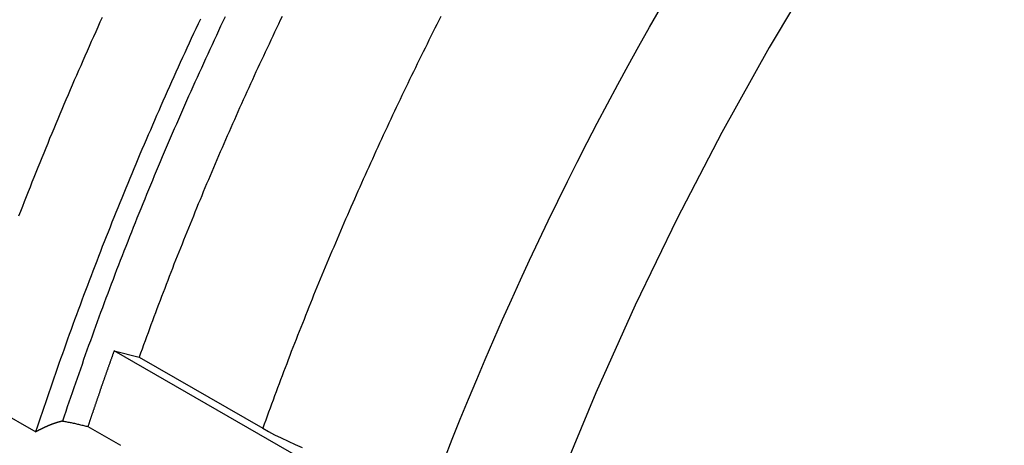
# Model space of a CAD drawing. Extents: x 0 to 2970, y 0 to 2100.
# Drawn here: x 1659 to 1749, y 381 to 419 of the extents above; entities that cross this region are included whole.
import ezdxf

# ---------------------------------------------------------------- set-up
doc = ezdxf.new("R2010")
doc.units = 0
doc.header["$LTSCALE"] = 5
doc.layers.add('SICHTBARE_KANTEN_DIN_', color=179, linetype='CONTINUOUS')
doc.layers.add('SICHTBARE_TANGENTIALE_KANT', color=179, linetype='CONTINUOUS')

msp = doc.modelspace()

# ---------------------------------------------------------------- linework, layer by layer
at = {"layer": 'SICHTBARE_KANTEN_DIN_'}
for p, q in [((1667.8972, 389.4537), (1670.1689, 388.881)), ((1685.5749, 379.2738), (1667.8972, 389.4537)), ((1670.1689, 388.881), (1681.3647, 382.4338)), ((1653.7236, 386.1691), (1660.7947, 382.0971)), ((1665.5239, 382.5849), (1668.4702, 380.8883))]:
    msp.add_line(p, q, dxfattribs=at)
at = {"layer": 'SICHTBARE_KANTEN_DIN_', "flags": 128}
for points in [[(1697.8133, 379.622), (1698.5244, 381.4336), (1699.2495, 383.2447), (1699.9884, 385.0551), (1700.7411, 386.8645), (1701.5069, 388.6716), (1702.2855, 390.4755), (1703.0769, 392.276), (1703.8808, 394.073), (1704.6972, 395.8663), (1705.5261, 397.6559), (1706.3672, 399.4414), (1707.2206, 401.2228), (1708.0861, 402.9999), (1708.9636, 404.7726), (1709.8531, 406.5407), (1710.7544, 408.304), (1711.6675, 410.0623), (1712.5922, 411.8156), (1713.5284, 413.5637), (1714.4761, 415.3064), (1715.4352, 417.0435), (1716.4055, 418.7749), (1717.387, 420.5004)], [(1663.2315, 383.0864), (1663.3294, 383.0693), (1663.4271, 383.0519), (1663.5246, 383.0341), (1663.622, 383.016), (1663.7191, 382.9975), (1663.8161, 382.9787), (1663.9129, 382.9596), (1664.0094, 382.9401), (1664.1058, 382.9203), (1664.2019, 382.9001), (1664.2979, 382.8797), (1664.3936, 382.8589), (1664.4891, 382.8377), (1664.5844, 382.8163), (1664.6794, 382.7946), (1664.7742, 382.7725), (1664.8688, 382.7501), (1664.9632, 382.7274), (1665.0573, 382.7044), (1665.1511, 382.6811), (1665.2447, 382.6575), (1665.338, 382.6336), (1665.4311, 382.6094), (1665.5239, 382.5849)], [(1681.3647, 382.4338), (1681.8805, 382.1454), (1682.4393, 381.85), (1683.0333, 381.553), (1683.6545, 381.2596), (1684.293, 380.9744), (1684.937, 380.7018)]]:
    msp.add_lwpolyline(points, dxfattribs=at)
at = {"layer": 'SICHTBARE_KANTEN_DIN_'}
for points in [[(1751.66, 453.091, 0), (1746.41, 446.211, 0), (1741.33, 439.137, 0), (1736.44, 431.884, 0), (1731.74, 424.47, 0), (1727.24, 416.914, 0), (1722.96, 409.234, 0), (1718.91, 401.447, 0), (1715.1, 393.573, 0), (1711.53, 385.631, 0), (1708.21, 377.639, 0)], [(1666.82, 419.64, 0), (1666.62, 419.204, 0), (1666.42, 418.767, 0), (1666.23, 418.33, 0), (1666.03, 417.893, 0), (1665.83, 417.455, 0), (1665.64, 417.018, 0), (1665.45, 416.58, 0), (1665.25, 416.143, 0), (1665.06, 415.705, 0), (1664.87, 415.267, 0), (1664.68, 414.829, 0), (1664.48, 414.391, 0), (1664.29, 413.952, 0), (1664.1, 413.514, 0), (1663.92, 413.075, 0), (1663.73, 412.636, 0), (1663.54, 412.197, 0), (1663.35, 411.758, 0), (1663.17, 411.319, 0), (1662.98, 410.88, 0), (1662.8, 410.44, 0), (1662.61, 410.001, 0), (1662.43, 409.561, 0), (1662.25, 409.121, 0), (1662.06, 408.682, 0), (1661.88, 408.242, 0), (1661.7, 407.802, 0), (1661.52, 407.361, 0), (1661.34, 406.921, 0), (1661.17, 406.481, 0), (1660.99, 406.04, 0), (1660.81, 405.6, 0), (1660.63, 405.159, 0), (1660.46, 404.719, 0), (1660.28, 404.278, 0), (1660.11, 403.837, 0), (1659.94, 403.396, 0), (1659.76, 402.955, 0), (1659.59, 402.514, 0), (1659.42, 402.073, 0), (1659.25, 401.632, 0)], [(1675.71, 419.49, 0), (1675.5, 419.055, 0), (1675.3, 418.62, 0), (1675.09, 418.184, 0), (1674.89, 417.749, 0), (1674.69, 417.313, 0), (1674.49, 416.877, 0), (1674.29, 416.441, 0), (1674.09, 416.005, 0), (1673.89, 415.568, 0), (1673.69, 415.132, 0), (1673.49, 414.695, 0), (1673.3, 414.258, 0), (1673.1, 413.821, 0), (1672.91, 413.383, 0), (1672.71, 412.946, 0), (1672.52, 412.509, 0), (1672.32, 412.071, 0), (1672.13, 411.633, 0), (1671.94, 411.195, 0), (1671.75, 410.757, 0), (1671.56, 410.319, 0), (1671.37, 409.88, 0), (1671.18, 409.442, 0), (1670.99, 409.003, 0), (1670.8, 408.564, 0), (1670.61, 408.125, 0), (1670.42, 407.686, 0), (1670.24, 407.247, 0), (1670.05, 406.808, 0), (1669.87, 406.368, 0), (1669.68, 405.929, 0), (1669.5, 405.489, 0), (1669.32, 405.049, 0), (1669.14, 404.61, 0), (1668.95, 404.17, 0), (1668.77, 403.73, 0), (1668.59, 403.289, 0), (1668.41, 402.849, 0), (1668.24, 402.409, 0), (1668.06, 401.968, 0), (1667.88, 401.528, 0), (1667.7, 401.087, 0), (1667.53, 400.647, 0), (1667.35, 400.206, 0), (1667.18, 399.765, 0), (1667.01, 399.324, 0), (1666.83, 398.883, 0), (1666.66, 398.442, 0), (1666.49, 398.001, 0), (1666.32, 397.56, 0), (1666.15, 397.119, 0), (1665.98, 396.677, 0), (1665.81, 396.236, 0), (1665.64, 395.795, 0), (1665.48, 395.353, 0), (1665.31, 394.912, 0), (1665.14, 394.47, 0), (1664.98, 394.028, 0), (1664.81, 393.587, 0), (1664.65, 393.145, 0), (1664.49, 392.703, 0), (1664.32, 392.262, 0), (1664.16, 391.82, 0), (1664, 391.378, 0), (1663.84, 390.936, 0), (1663.68, 390.494, 0), (1663.52, 390.052, 0), (1663.37, 389.61, 0), (1663.21, 389.168, 0), (1663.05, 388.726, 0), (1662.9, 388.285, 0), (1662.74, 387.843, 0), (1662.59, 387.401, 0), (1662.43, 386.959, 0), (1662.28, 386.517, 0), (1662.13, 386.075, 0), (1661.98, 385.633, 0), (1661.83, 385.191, 0), (1661.68, 384.749, 0), (1661.53, 384.307, 0), (1661.38, 383.865, 0), (1661.23, 383.423, 0), (1661.09, 382.981, 0), (1660.94, 382.539, 0), (1660.79, 382.097, 0)], [(1677.95, 419.7, 0), (1677.75, 419.279, 0), (1677.55, 418.858, 0), (1677.35, 418.437, 0), (1677.16, 418.015, 0), (1676.96, 417.594, 0), (1676.77, 417.172, 0), (1676.57, 416.75, 0), (1676.38, 416.328, 0), (1676.18, 415.906, 0), (1675.99, 415.484, 0), (1675.8, 415.061, 0), (1675.6, 414.638, 0), (1675.41, 414.215, 0), (1675.22, 413.792, 0), (1675.03, 413.369, 0), (1674.84, 412.946, 0), (1674.65, 412.522, 0), (1674.47, 412.099, 0), (1674.28, 411.675, 0), (1674.09, 411.251, 0), (1673.91, 410.827, 0), (1673.72, 410.403, 0), (1673.54, 409.979, 0), (1673.35, 409.554, 0), (1673.17, 409.13, 0), (1672.98, 408.705, 0), (1672.8, 408.28, 0), (1672.62, 407.856, 0), (1672.44, 407.43, 0), (1672.26, 407.005, 0), (1672.08, 406.58, 0), (1671.9, 406.155, 0), (1671.72, 405.729, 0), (1671.54, 405.304, 0), (1671.37, 404.878, 0), (1671.19, 404.452, 0), (1671.02, 404.026, 0), (1670.84, 403.6, 0), (1670.67, 403.174, 0), (1670.49, 402.748, 0), (1670.32, 402.322, 0), (1670.15, 401.896, 0), (1669.97, 401.469, 0), (1669.8, 401.043, 0), (1669.63, 400.616, 0), (1669.46, 400.189, 0), (1669.29, 399.763, 0), (1669.13, 399.336, 0), (1668.96, 398.909, 0), (1668.79, 398.482, 0), (1668.62, 398.055, 0), (1668.46, 397.628, 0), (1668.29, 397.201, 0), (1668.13, 396.774, 0), (1667.97, 396.346, 0), (1667.8, 395.919, 0), (1667.64, 395.492, 0), (1667.48, 395.064, 0), (1667.32, 394.637, 0), (1667.16, 394.209, 0), (1667, 393.782, 0), (1666.84, 393.354, 0), (1666.68, 392.927, 0), (1666.52, 392.499, 0), (1666.37, 392.071, 0), (1666.21, 391.643, 0), (1666.05, 391.216, 0), (1665.9, 390.788, 0), (1665.75, 390.36, 0), (1665.59, 389.932, 0), (1665.44, 389.504, 0), (1665.29, 389.077, 0), (1665.14, 388.649, 0), (1664.99, 388.221, 0), (1664.84, 387.793, 0), (1664.69, 387.365, 0), (1664.54, 386.937, 0), (1664.39, 386.509, 0), (1664.24, 386.081, 0), (1664.1, 385.654, 0), (1663.95, 385.226, 0), (1663.8, 384.798, 0), (1663.66, 384.37, 0), (1663.52, 383.942, 0), (1663.37, 383.514, 0), (1663.23, 383.086, 0)], [(1683.12, 419.744, 0), (1682.95, 419.386, 0), (1682.78, 419.027, 0), (1682.61, 418.667, 0), (1682.44, 418.308, 0), (1682.27, 417.949, 0), (1682.1, 417.589, 0), (1681.93, 417.229, 0), (1681.76, 416.87, 0), (1681.59, 416.51, 0), (1681.42, 416.15, 0), (1681.25, 415.789, 0), (1681.08, 415.429, 0), (1680.92, 415.068, 0), (1680.75, 414.708, 0), (1680.58, 414.347, 0), (1680.42, 413.986, 0), (1680.25, 413.625, 0), (1680.09, 413.264, 0), (1679.93, 412.903, 0), (1679.76, 412.542, 0), (1679.6, 412.18, 0), (1679.44, 411.819, 0), (1679.27, 411.457, 0), (1679.11, 411.095, 0), (1678.95, 410.734, 0), (1678.79, 410.372, 0), (1678.63, 410.009, 0), (1678.47, 409.647, 0), (1678.31, 409.285, 0), (1678.15, 408.923, 0), (1677.99, 408.56, 0), (1677.84, 408.198, 0), (1677.68, 407.835, 0), (1677.52, 407.472, 0), (1677.36, 407.109, 0), (1677.21, 406.746, 0), (1677.05, 406.383, 0), (1676.9, 406.02, 0), (1676.74, 405.657, 0), (1676.59, 405.294, 0), (1676.44, 404.93, 0), (1676.28, 404.567, 0), (1676.13, 404.203, 0), (1675.98, 403.839, 0), (1675.83, 403.476, 0), (1675.68, 403.112, 0), (1675.52, 402.748, 0), (1675.37, 402.384, 0), (1675.22, 402.02, 0), (1675.08, 401.656, 0), (1674.93, 401.292, 0), (1674.78, 400.928, 0), (1674.63, 400.563, 0), (1674.48, 400.199, 0), (1674.34, 399.835, 0), (1674.19, 399.47, 0), (1674.05, 399.106, 0), (1673.9, 398.741, 0), (1673.76, 398.376, 0), (1673.61, 398.012, 0), (1673.47, 397.647, 0), (1673.32, 397.282, 0), (1673.18, 396.917, 0), (1673.04, 396.552, 0), (1672.9, 396.188, 0), (1672.76, 395.823, 0), (1672.62, 395.457, 0), (1672.48, 395.092, 0), (1672.34, 394.727, 0), (1672.2, 394.362, 0), (1672.06, 393.997, 0), (1671.92, 393.632, 0), (1671.78, 393.266, 0), (1671.64, 392.901, 0), (1671.51, 392.536, 0), (1671.37, 392.17, 0), (1671.24, 391.805, 0), (1671.1, 391.44, 0), (1670.97, 391.074, 0), (1670.83, 390.709, 0), (1670.7, 390.343, 0), (1670.57, 389.978, 0), (1670.43, 389.612, 0), (1670.3, 389.247, 0), (1670.17, 388.881, 0)], [(1667.9, 389.454, 0), (1667.88, 389.4, 0), (1667.86, 389.346, 0), (1667.84, 389.293, 0), (1667.82, 389.239, 0), (1667.8, 389.185, 0), (1667.78, 389.132, 0), (1667.76, 389.078, 0), (1667.74, 389.024, 0), (1667.72, 388.971, 0), (1667.71, 388.917, 0), (1667.69, 388.863, 0), (1667.67, 388.81, 0), (1667.65, 388.756, 0), (1667.63, 388.702, 0), (1667.61, 388.649, 0), (1667.59, 388.595, 0), (1667.57, 388.542, 0), (1667.55, 388.488, 0), (1667.53, 388.434, 0), (1667.51, 388.381, 0), (1667.5, 388.327, 0), (1667.48, 388.273, 0), (1667.46, 388.22, 0), (1667.44, 388.166, 0), (1667.42, 388.112, 0), (1667.4, 388.059, 0), (1667.38, 388.005, 0), (1667.36, 387.951, 0), (1667.34, 387.898, 0), (1667.32, 387.844, 0), (1667.31, 387.79, 0), (1667.29, 387.737, 0), (1667.27, 387.683, 0), (1667.25, 387.629, 0), (1667.23, 387.576, 0), (1667.21, 387.522, 0), (1667.19, 387.468, 0), (1667.17, 387.415, 0), (1667.15, 387.361, 0), (1667.14, 387.307, 0), (1667.12, 387.254, 0), (1667.1, 387.2, 0), (1667.08, 387.146, 0), (1667.06, 387.093, 0), (1667.04, 387.039, 0), (1667.02, 386.985, 0), (1667, 386.932, 0), (1666.99, 386.878, 0), (1666.97, 386.824, 0), (1666.95, 386.771, 0), (1666.93, 386.717, 0), (1666.91, 386.663, 0), (1666.89, 386.61, 0), (1666.87, 386.556, 0), (1666.86, 386.502, 0), (1666.84, 386.449, 0), (1666.82, 386.395, 0), (1666.8, 386.341, 0), (1666.78, 386.288, 0), (1666.76, 386.234, 0), (1666.74, 386.18, 0), (1666.72, 386.127, 0), (1666.71, 386.073, 0), (1666.69, 386.019, 0), (1666.67, 385.966, 0), (1666.65, 385.912, 0), (1666.63, 385.858, 0), (1666.61, 385.805, 0), (1666.6, 385.751, 0), (1666.58, 385.697, 0), (1666.56, 385.644, 0), (1666.54, 385.59, 0), (1666.52, 385.536, 0), (1666.5, 385.483, 0), (1666.48, 385.429, 0), (1666.47, 385.375, 0), (1666.45, 385.322, 0), (1666.43, 385.268, 0), (1666.41, 385.214, 0), (1666.39, 385.161, 0), (1666.37, 385.107, 0), (1666.36, 385.053, 0), (1666.34, 385, 0), (1666.32, 384.946, 0), (1666.3, 384.892, 0), (1666.28, 384.839, 0), (1666.26, 384.785, 0), (1666.25, 384.731, 0), (1666.23, 384.678, 0), (1666.21, 384.624, 0), (1666.19, 384.57, 0), (1666.17, 384.517, 0), (1666.15, 384.463, 0), (1666.14, 384.409, 0), (1666.12, 384.356, 0), (1666.1, 384.302, 0), (1666.08, 384.248, 0), (1666.06, 384.195, 0), (1666.05, 384.141, 0), (1666.03, 384.087, 0), (1666.01, 384.034, 0), (1665.99, 383.98, 0), (1665.97, 383.926, 0), (1665.96, 383.873, 0), (1665.94, 383.819, 0), (1665.92, 383.765, 0), (1665.9, 383.712, 0), (1665.88, 383.658, 0), (1665.86, 383.604, 0), (1665.85, 383.551, 0), (1665.83, 383.497, 0), (1665.81, 383.443, 0), (1665.79, 383.39, 0), (1665.77, 383.336, 0), (1665.76, 383.282, 0), (1665.74, 383.229, 0), (1665.72, 383.175, 0), (1665.7, 383.121, 0), (1665.68, 383.068, 0), (1665.67, 383.014, 0), (1665.65, 382.961, 0), (1665.63, 382.907, 0), (1665.61, 382.853, 0), (1665.6, 382.8, 0), (1665.58, 382.746, 0), (1665.56, 382.692, 0), (1665.54, 382.639, 0), (1665.52, 382.585, 0)], [(1663.23, 383.086, 0), (1663.21, 383.082, 0), (1663.19, 383.077, 0), (1663.18, 383.073, 0), (1663.16, 383.068, 0), (1663.14, 383.063, 0), (1663.12, 383.059, 0), (1663.1, 383.054, 0), (1663.08, 383.049, 0), (1663.06, 383.044, 0), (1663.05, 383.039, 0), (1663.03, 383.034, 0), (1663.01, 383.029, 0), (1662.99, 383.024, 0), (1662.97, 383.019, 0), (1662.95, 383.013, 0), (1662.93, 383.008, 0), (1662.91, 383.003, 0), (1662.9, 382.997, 0), (1662.88, 382.992, 0), (1662.86, 382.986, 0), (1662.84, 382.981, 0), (1662.82, 382.975, 0), (1662.8, 382.97, 0), (1662.78, 382.964, 0), (1662.76, 382.958, 0), (1662.75, 382.952, 0), (1662.73, 382.946, 0), (1662.71, 382.941, 0), (1662.69, 382.935, 0), (1662.67, 382.929, 0), (1662.65, 382.923, 0), (1662.63, 382.916, 0), (1662.61, 382.91, 0), (1662.6, 382.904, 0), (1662.58, 382.898, 0), (1662.56, 382.891, 0), (1662.54, 382.885, 0), (1662.52, 382.879, 0), (1662.5, 382.872, 0), (1662.48, 382.866, 0), (1662.46, 382.859, 0), (1662.44, 382.853, 0), (1662.42, 382.846, 0), (1662.41, 382.839, 0), (1662.39, 382.832, 0), (1662.37, 382.826, 0), (1662.35, 382.819, 0), (1662.33, 382.812, 0), (1662.31, 382.805, 0), (1662.29, 382.798, 0), (1662.27, 382.791, 0), (1662.25, 382.784, 0), (1662.23, 382.776, 0), (1662.22, 382.769, 0), (1662.2, 382.762, 0), (1662.18, 382.755, 0), (1662.16, 382.747, 0), (1662.14, 382.74, 0), (1662.12, 382.732, 0), (1662.1, 382.725, 0), (1662.08, 382.717, 0), (1662.06, 382.71, 0), (1662.04, 382.702, 0), (1662.03, 382.694, 0), (1662.01, 382.686, 0), (1661.99, 382.679, 0), (1661.97, 382.671, 0), (1661.95, 382.663, 0), (1661.93, 382.655, 0), (1661.91, 382.647, 0), (1661.89, 382.639, 0), (1661.87, 382.631, 0), (1661.85, 382.622, 0), (1661.83, 382.614, 0), (1661.81, 382.606, 0), (1661.8, 382.598, 0), (1661.78, 382.589, 0), (1661.76, 382.581, 0), (1661.74, 382.572, 0), (1661.72, 382.564, 0), (1661.7, 382.555, 0), (1661.68, 382.547, 0), (1661.66, 382.538, 0), (1661.64, 382.529, 0), (1661.62, 382.52, 0), (1661.6, 382.512, 0), (1661.58, 382.503, 0), (1661.57, 382.494, 0), (1661.55, 382.485, 0), (1661.53, 382.476, 0), (1661.51, 382.467, 0), (1661.49, 382.458, 0), (1661.47, 382.448, 0), (1661.45, 382.439, 0), (1661.43, 382.43, 0), (1661.41, 382.421, 0), (1661.39, 382.411, 0), (1661.37, 382.402, 0), (1661.35, 382.392, 0), (1661.33, 382.383, 0), (1661.32, 382.373, 0), (1661.3, 382.364, 0), (1661.28, 382.354, 0), (1661.26, 382.344, 0), (1661.24, 382.335, 0), (1661.22, 382.325, 0), (1661.2, 382.315, 0), (1661.18, 382.305, 0), (1661.16, 382.295, 0), (1661.14, 382.285, 0), (1661.12, 382.275, 0), (1661.1, 382.265, 0), (1661.08, 382.255, 0), (1661.06, 382.245, 0), (1661.05, 382.235, 0), (1661.03, 382.224, 0), (1661.01, 382.214, 0), (1660.99, 382.204, 0), (1660.97, 382.193, 0), (1660.95, 382.183, 0), (1660.93, 382.172, 0), (1660.91, 382.162, 0), (1660.89, 382.151, 0), (1660.87, 382.14, 0), (1660.85, 382.13, 0), (1660.83, 382.119, 0), (1660.81, 382.108, 0), (1660.79, 382.097, 0)]]:
    msp.add_polyline3d(points, dxfattribs=at)
at = {"layer": 'SICHTBARE_TANGENTIALE_KANT'}
msp.add_polyline3d([(1697.5, 419.73, 0), (1697.32, 419.374, 0), (1697.14, 419.018, 0), (1696.96, 418.662, 0), (1696.78, 418.305, 0), (1696.6, 417.949, 0), (1696.42, 417.592, 0), (1696.25, 417.235, 0), (1696.07, 416.878, 0), (1695.89, 416.52, 0), (1695.72, 416.163, 0), (1695.54, 415.805, 0), (1695.36, 415.447, 0), (1695.19, 415.089, 0), (1695.01, 414.731, 0), (1694.84, 414.373, 0), (1694.67, 414.014, 0), (1694.49, 413.656, 0), (1694.32, 413.297, 0), (1694.15, 412.938, 0), (1693.97, 412.579, 0), (1693.8, 412.22, 0), (1693.63, 411.861, 0), (1693.46, 411.501, 0), (1693.29, 411.142, 0), (1693.12, 410.782, 0), (1692.95, 410.422, 0), (1692.78, 410.062, 0), (1692.62, 409.702, 0), (1692.45, 409.342, 0), (1692.28, 408.982, 0), (1692.11, 408.621, 0), (1691.95, 408.261, 0), (1691.78, 407.9, 0), (1691.61, 407.539, 0), (1691.45, 407.178, 0), (1691.29, 406.817, 0), (1691.12, 406.456, 0), (1690.96, 406.094, 0), (1690.79, 405.733, 0), (1690.63, 405.372, 0), (1690.47, 405.01, 0), (1690.31, 404.648, 0), (1690.15, 404.286, 0), (1689.99, 403.924, 0), (1689.83, 403.562, 0), (1689.67, 403.2, 0), (1689.51, 402.838, 0), (1689.35, 402.475, 0), (1689.19, 402.113, 0), (1689.03, 401.75, 0), (1688.87, 401.388, 0), (1688.72, 401.025, 0), (1688.56, 400.662, 0), (1688.4, 400.299, 0), (1688.25, 399.936, 0), (1688.09, 399.573, 0), (1687.94, 399.21, 0), (1687.79, 398.846, 0), (1687.63, 398.483, 0), (1687.48, 398.119, 0), (1687.33, 397.756, 0), (1687.17, 397.392, 0), (1687.02, 397.028, 0), (1686.87, 396.665, 0), (1686.72, 396.301, 0), (1686.57, 395.937, 0), (1686.42, 395.573, 0), (1686.27, 395.209, 0), (1686.12, 394.845, 0), (1685.97, 394.48, 0), (1685.83, 394.116, 0), (1685.68, 393.752, 0), (1685.53, 393.387, 0), (1685.39, 393.023, 0), (1685.24, 392.658, 0), (1685.1, 392.294, 0), (1684.95, 391.929, 0), (1684.81, 391.565, 0), (1684.66, 391.2, 0), (1684.52, 390.835, 0), (1684.38, 390.47, 0), (1684.23, 390.105, 0), (1684.09, 389.74, 0), (1683.95, 389.375, 0), (1683.81, 389.01, 0), (1683.67, 388.645, 0), (1683.53, 388.28, 0), (1683.39, 387.915, 0), (1683.25, 387.55, 0), (1683.12, 387.184, 0), (1682.98, 386.819, 0), (1682.84, 386.454, 0), (1682.7, 386.089, 0), (1682.57, 385.723, 0), (1682.43, 385.358, 0), (1682.3, 384.992, 0), (1682.16, 384.627, 0), (1682.03, 384.261, 0), (1681.89, 383.896, 0), (1681.76, 383.53, 0), (1681.63, 383.165, 0), (1681.5, 382.799, 0), (1681.36, 382.434, 0)], dxfattribs=at)

doc.saveas('drawing.dxf')
